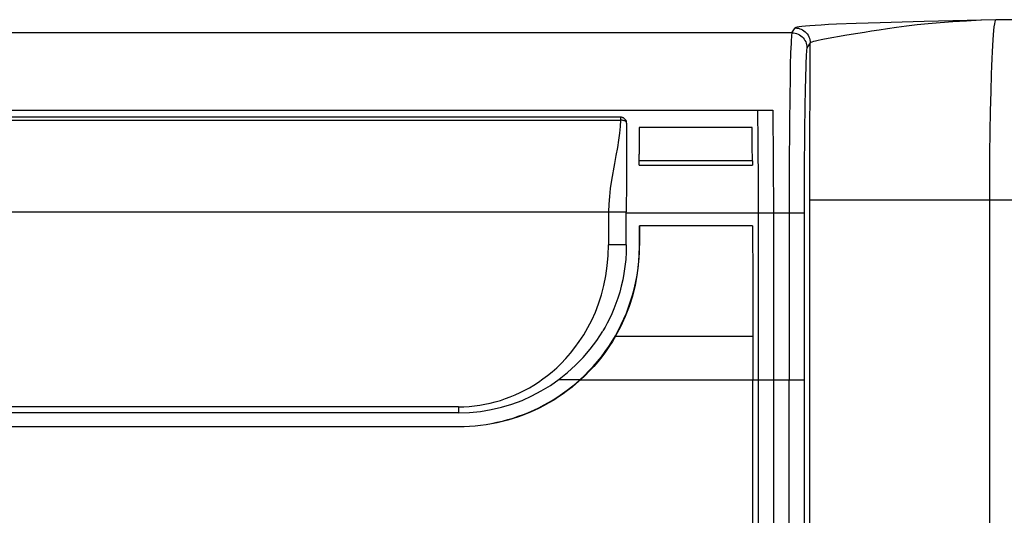
# Model space of a CAD drawing. Units: millimetres. Extents: x 10.5 to 55.2, y -3.5 to 49.3.
# Drawn here: x 29.5 to 45.9, y 32.1 to 40.3 of the extents above; entities that cross this region are included whole.
import ezdxf

# ---------------------------------------------------------------- set-up
doc = ezdxf.new("R2010")
doc.units = ezdxf.units.MM
doc.header["$LTSCALE"] = 16.335
doc.layers.get('0').update_dxf_attribs({"linetype": 'CONTINUOUS'})
doc.layers.add('DRAFT', color=7, linetype='CONTINUOUS')

msp = doc.modelspace()

# ---------------------------------------------------------------- linework, layer by layer
at = {"color": 250, "linetype": 'CONTINUOUS'}
for p, q in [((42.404, 40.106), (42.458, 40.188)), ((48.954, 40.326), (45.799, 40.326)), ((42.404, 40.106), (23.297, 40.106)), ((42.708, 39.938), (42.654, 39.856)), ((42.704, 39.386), (42.708, 39.938)), ((42.376, 39.571), (42.372, 39.333)), ((42.627, 39.37), (42.623, 39.15)), ((42.699, 38.228), (42.704, 39.386)), ((42.372, 39.333), (42.368, 39.06)), ((42.368, 39.06), (42.363, 38.589)), ((42.623, 39.15), (42.618, 38.896)), ((45.711, 38.804), (45.718, 39.127)), ((42.618, 38.896), (42.613, 38.462)), ((42.087, 38.819), (42.096, 37.107)), ((45.705, 38.456), (45.711, 38.804)), ((26.151, 38.653), (39.549, 38.653)), ((39.563, 38.653), (39.55, 38.653)), ((39.65, 38.602), (39.65, 38.603)), ((42.363, 38.589), (42.358, 37.868)), ((42.613, 38.462), (42.608, 37.81)), ((45.701, 38.09), (45.705, 38.456)), ((42.698, 15.17), (42.699, 38.228)), ((45.698, 37.712), (45.701, 38.09)), ((41.744, 37.976), (39.862, 37.976)), ((42.358, 37.868), (42.357, 34.326)), ((42.608, 37.81), (42.607, 34.326)), ((45.697, 15.059), (45.698, 37.712)), ((42.698, 37.327), (51.953, 37.327)), ((26.055, 37.126), (39.645, 37.126)), ((39.35, 37.126), (39.35, 36.576)), ((39.645, 37.107), (42.607, 37.107)), ((42.096, 37.107), (42.095, 30.798)), ((39.645, 36.576), (39.35, 36.576)), ((39.466, 35.052), (41.75, 35.052)), ((38.871, 34.326), (38.517, 34.326)), ((38.883, 34.326), (42.607, 34.326)), ((42.359, 29.036), (42.357, 34.326)), ((42.607, 34.326), (42.609, 29.023)), ((36.85, 33.876), (28.85, 33.876)), ((36.85, 33.548), (36.85, 33.54))]:
    msp.add_line(p, q, dxfattribs=at)
at = {"color": 7, "linetype": 'CONTINUOUS'}
for p, q in [((43.316, 40.066), (42.948, 40.001)), ((23.614, 38.819), (42.087, 38.819)), ((41.836, 38.811), (23.865, 38.811)), ((39.55, 38.702), (26.151, 38.702)), ((41.841, 38.292), (41.836, 38.811)), ((39.549, 38.693), (39.549, 38.653)), ((39.64, 38.641), (39.635, 38.65)), ((39.65, 38.602), (39.65, 38.599)), ((39.65, 38.602), (39.65, 37.625)), ((39.857, 38.53), (39.859, 38.46)), ((41.739, 38.53), (39.857, 38.53)), ((39.859, 38.46), (39.86, 38.379)), ((39.86, 38.379), (39.861, 38.24)), ((39.861, 38.24), (39.862, 38.085)), ((41.845, 37.564), (41.841, 38.292)), ((39.862, 37.904), (39.862, 38.085)), ((39.862, 37.904), (41.744, 37.904)), ((41.744, 37.976), (41.744, 37.904)), ((39.65, 37.625), (39.645, 37.126)), ((41.846, 32.566), (41.845, 37.564)), ((39.645, 36.576), (39.645, 37.126)), ((39.866, 36.561), (39.864, 36.89)), ((39.864, 36.89), (39.864, 36.562)), ((41.746, 36.89), (39.864, 36.89)), ((41.746, 36.89), (41.75, 35.979)), ((41.75, 35.979), (41.75, 34.326)), ((36.85, 33.776), (28.85, 33.776)), ((36.85, 33.876), (36.85, 33.776)), ((28.85, 33.548), (36.85, 33.548)), ((36.85, 33.54), (28.85, 33.54)), ((41.84, 25.533), (41.846, 32.566))]:
    msp.add_line(p, q, dxfattribs=at)
at = {"color": 250, "linetype": 'CONTINUOUS'}
for points in [[(42.458, 40.188), (42.484, 40.187), (42.51, 40.182), (42.535, 40.176), (42.559, 40.167), (42.581, 40.155), (42.603, 40.142), (42.623, 40.126), (42.641, 40.108), (42.658, 40.088), (42.673, 40.066), (42.685, 40.043), (42.695, 40.018), (42.702, 39.992), (42.707, 39.965), (42.708, 39.938)], [(45.718, 39.127), (45.727, 39.42), (45.732, 39.554), (45.737, 39.678), (45.742, 39.793), (45.748, 39.898), (45.754, 39.992), (45.76, 40.075), (45.766, 40.147), (45.773, 40.207), (45.779, 40.255), (45.786, 40.291), (45.792, 40.315), (45.799, 40.326)], [(42.404, 40.106), (42.4, 40.095), (42.397, 40.072), (42.394, 40.037), (42.391, 39.989), (42.388, 39.928), (42.385, 39.856), (42.382, 39.772), (42.376, 39.571)], [(42.404, 40.106), (42.43, 40.105), (42.456, 40.101), (42.481, 40.094), (42.505, 40.084), (42.529, 40.073), (42.55, 40.058), (42.571, 40.042), (42.589, 40.023), (42.606, 40.003), (42.62, 39.981), (42.632, 39.958), (42.641, 39.934), (42.648, 39.908), (42.652, 39.882), (42.654, 39.856)], [(42.654, 39.856), (42.65, 39.845), (42.647, 39.823), (42.644, 39.791), (42.641, 39.747), (42.638, 39.692), (42.636, 39.627), (42.633, 39.551), (42.627, 39.37)], [(39.55, 38.653), (39.543, 38.549), (39.532, 38.438), (39.517, 38.32), (39.496, 38.195), (39.471, 38.063), (39.447, 37.928), (39.398, 37.65)], [(39.601, 38.646), (39.589, 38.649), (39.576, 38.652), (39.563, 38.653)], [(39.65, 38.603), (39.65, 38.609), (39.647, 38.615), (39.643, 38.622), (39.637, 38.628), (39.63, 38.633), (39.622, 38.638), (39.612, 38.642), (39.601, 38.646)], [(39.398, 37.65), (39.378, 37.512), (39.365, 37.38), (39.355, 37.251), (39.35, 37.126)], [(36.85, 33.876), (36.94, 33.877), (37.028, 33.882), (37.116, 33.89), (37.204, 33.902), (37.291, 33.918), (37.377, 33.936), (37.463, 33.958), (37.548, 33.984), (37.632, 34.012), (37.714, 34.043), (37.796, 34.076), (37.876, 34.113), (37.954, 34.152), (38.031, 34.194), (38.107, 34.239), (38.183, 34.288), (38.258, 34.34), (38.334, 34.397), (38.41, 34.459), (38.486, 34.526), (38.561, 34.6), (38.638, 34.681), (38.714, 34.768), (38.789, 34.864), (38.863, 34.966), (38.936, 35.077), (39.004, 35.195), (39.069, 35.321), (39.13, 35.454), (39.184, 35.594), (39.232, 35.742), (39.273, 35.896), (39.305, 36.057), (39.329, 36.224), (39.344, 36.397), (39.35, 36.576)], [(39.864, 36.562), (39.865, 36.562), (39.865, 36.562), (39.865, 36.562), (39.865, 36.562), (39.865, 36.562), (39.866, 36.561), (39.866, 36.561)]]:
    msp.add_lwpolyline(points, dxfattribs=at)
at = {"color": 7, "linetype": 'CONTINUOUS'}
for points in [[(45.799, 40.326), (45.548, 40.316), (45.308, 40.303), (45.081, 40.289), (44.869, 40.273), (44.672, 40.256), (44.486, 40.238), (44.31, 40.218), (44.147, 40.197), (43.995, 40.175), (43.855, 40.154), (43.727, 40.134), (43.609, 40.115), (43.503, 40.098), (43.316, 40.066)], [(42.948, 40.001), (42.891, 39.991), (42.84, 39.98), (42.797, 39.97), (42.762, 39.96), (42.735, 39.952), (42.717, 39.945), (42.708, 39.938)], [(39.55, 38.702), (39.55, 38.702), (39.549, 38.7), (39.549, 38.697), (39.549, 38.693)], [(39.635, 38.65), (39.629, 38.658), (39.623, 38.666), (39.616, 38.672), (39.61, 38.678), (39.603, 38.683), (39.596, 38.688), (39.589, 38.692), (39.582, 38.695), (39.574, 38.698), (39.567, 38.7), (39.56, 38.702), (39.553, 38.702), (39.55, 38.702)], [(39.624, 38.664), (39.627, 38.661), (39.635, 38.65), (39.642, 38.639), (39.643, 38.635)], [(39.65, 38.604), (39.649, 38.613), (39.647, 38.623), (39.644, 38.632), (39.64, 38.641)], [(39.65, 38.599), (39.65, 38.598), (39.65, 38.597), (39.65, 38.597), (39.65, 38.598)], [(38.871, 34.326), (38.948, 34.398), (39.023, 34.473), (39.094, 34.55), (39.163, 34.629), (39.23, 34.711), (39.293, 34.795), (39.353, 34.881), (39.41, 34.969), (39.464, 35.06), (39.514, 35.152), (39.561, 35.245), (39.605, 35.341), (39.646, 35.437), (39.683, 35.535), (39.717, 35.634), (39.748, 35.735), (39.775, 35.836), (39.799, 35.938), (39.819, 36.041), (39.835, 36.144), (39.848, 36.248), (39.857, 36.353), (39.863, 36.457), (39.864, 36.562)], [(39.645, 36.576), (39.642, 36.451), (39.635, 36.329), (39.623, 36.212), (39.606, 36.099), (39.586, 35.99), (39.562, 35.885), (39.535, 35.784), (39.504, 35.687), (39.472, 35.595), (39.438, 35.507), (39.402, 35.423), (39.365, 35.344), (39.329, 35.272), (39.292, 35.204), (39.255, 35.142)], [(39.466, 35.052), (39.553, 35.216), (39.63, 35.384), (39.696, 35.554), (39.752, 35.725), (39.796, 35.895), (39.828, 36.065), (39.85, 36.233), (39.862, 36.399), (39.866, 36.561)], [(39.466, 35.052), (39.413, 34.963), (39.357, 34.876), (39.299, 34.792), (39.237, 34.709), (39.172, 34.628), (39.104, 34.549), (39.033, 34.473), (38.959, 34.398), (38.883, 34.326)], [(38.883, 34.326), (38.812, 34.265), (38.741, 34.205), (38.667, 34.148), (38.592, 34.093), (38.515, 34.04), (38.437, 33.989), (38.357, 33.942), (38.276, 33.896), (38.193, 33.854), (38.109, 33.814), (38.024, 33.777), (37.938, 33.742), (37.851, 33.71), (37.763, 33.681), (37.674, 33.655), (37.584, 33.631), (37.494, 33.609), (37.403, 33.591), (37.312, 33.575), (37.22, 33.563), (37.128, 33.553), (37.036, 33.546), (36.943, 33.541), (36.85, 33.54)], [(36.85, 33.548), (36.943, 33.55), (37.035, 33.554), (37.127, 33.561), (37.219, 33.571), (37.31, 33.584), (37.401, 33.599), (37.491, 33.618), (37.581, 33.639), (37.671, 33.662), (37.759, 33.689), (37.847, 33.718), (37.933, 33.75), (38.019, 33.784), (38.103, 33.821), (38.187, 33.861), (38.269, 33.903), (38.349, 33.948), (38.429, 33.995), (38.507, 34.045), (38.583, 34.096), (38.658, 34.151), (38.731, 34.207), (38.802, 34.266), (38.871, 34.326)]]:
    msp.add_lwpolyline(points, dxfattribs=at)
msp.add_arc((36.85, 36.576), 2.8, 270, 329.0664, dxfattribs=at)
for centre, major_axis, start_param, end_param in [((41.732, 37.976), (0, 0.687), -1.570796, -0.63501), ((39.83, 34.326), (0, 110), -1.715167, -1.570796)]:
    msp.add_ellipse(centre, major_axis=major_axis, ratio=0.017455, start_param=start_param, end_param=end_param, dxfattribs=at)
at = {"layer": 'DRAFT', "color": 250, "linetype": 'CONTINUOUS'}
for p, q in [((43.473, 40.263), (43.147, 40.249)), ((43.873, 40.276), (43.473, 40.263)), ((44.607, 40.297), (43.873, 40.276)), ((45.799, 40.326), (44.607, 40.297))]:
    msp.add_line(p, q, dxfattribs=at)
msp.add_lwpolyline([(43.147, 40.249), (43.01, 40.243), (42.891, 40.236), (42.789, 40.23), (42.702, 40.224), (42.628, 40.218), (42.569, 40.211), (42.523, 40.205), (42.489, 40.2), (42.467, 40.194), (42.458, 40.188)], dxfattribs=at)

doc.saveas('drawing.dxf')
